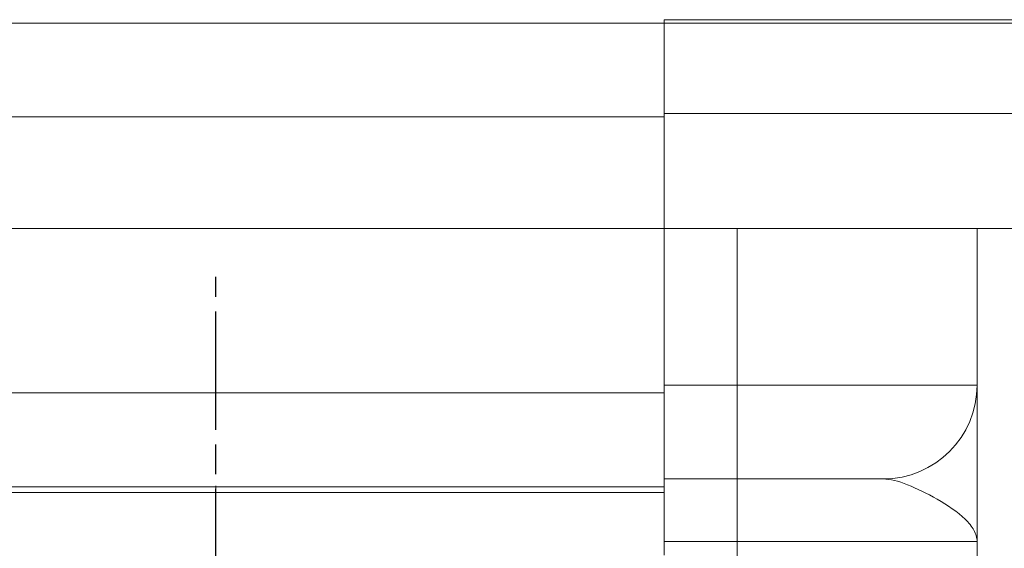
# Model space of a CAD drawing. Units: millimetres. Extents: x 22702 to 48937, y -19005 to 6113.
# Drawn here: x 33379 to 33426, y -13422 to -13397 of the extents above; entities that cross this region are included whole.
import ezdxf

# ---------------------------------------------------------------- set-up
doc = ezdxf.new("R2010")
doc.units = ezdxf.units.MM
for name, pattern in [('CHAIN', [0.3543, 0.2362, -0.0295, 0.0591, -0.0295]), ('DASH_DOT', [0.182, 0.1181, -0.0295, 0.0049, -0.0295]), ('STRICHPUNKT', [1, 0.5, -0.25, 0, -0.25])]:
    doc.linetypes.add(name, pattern=pattern)
for name, color, linetype, lineweight, true_color in [('Kóta (ISO)', 5, 'Continuous', 9, 0x0000ff), ('Osa (ISO)', 1, 'DASH_DOT', 9, 0xff0000), ('Šrafy (ISO)', 6, 'Continuous', 9, 0xff00ff)]:
    doc.layers.add(name, color=color, linetype=linetype, lineweight=lineweight, true_color=true_color)
doc.layers.add('MITTE', color=1, linetype='STRICHPUNKT')
doc.layers.add('Obrys', color=7, linetype='Continuous', lineweight=18)
doc.styles.add('Text poznámky (ISO)', font='tahoma.ttf')
doc.dimstyles.new('Výchozí (ISO)', dxfattribs={"dimscale": 2, "dimtxt": 3.5, "dimasz": 2.5, "dimexe": 1, "dimexo": 0, "dimgap": 0.762, "dimtad": 1, "dimrnd": 1e-08, "dimtxsty": 'Text poznámky (ISO)', "dimcen": 0.09, "dimdle": 10, "dimclrd": 256, "dimclre": 256, "dimclrt": 256, "dimazin": 2, "dimtfac": 1.001486, "dimtmove": 0, "dimatfit": 3, "dimfxl": 1, "dimtolj": 1, "dimlwd": -1, "dimlwe": -1, "dimarcsym": 0})

# ---------------------------------------------------------------- blocks, each defined once
blk = doc.blocks.new('A$C1D3B641F')
at = {"layer": 'Osa (ISO)', "linetype": 'CHAIN', "ltscale": 23.990969}
blk.add_line((20, 0), (20, 97), dxfattribs=at)
blk = doc.blocks.new('*D686')
at = {"layer": 'DEFPOINTS', "color": 0, "transparency": 16777216}
for p in [(33413.505, -13397.146), (33461.505, -13397.146), (33413.505, -13447.133)]:
    blk.add_point(p, dxfattribs=at)
at = {"layer": 'Kóta (ISO)', "transparency": 16777216}
for p, q in [((33413.505, -13397.146), (33463.505, -13397.146)), ((33461.505, -13442.133), (33461.505, -13402.146)), ((33413.505, -13447.133), (33463.505, -13447.133))]:
    blk.add_line(p, q, dxfattribs=at)
for points in [[(33460.672, -13402.146), (33462.338, -13402.146), (33461.505, -13397.146)], [(33460.672, -13442.133), (33462.338, -13442.133), (33461.505, -13447.133)]]:
    blk.add_solid(points, dxfattribs=at)
at = {"layer": 'Kóta (ISO)', "transparency": 16777216, "insert": (33456.338, -13422.139), "char_height": 7, "attachment_point": 5, "rotation": 90, "style": 'Text poznámky (ISO)'}
blk.add_mtext('\\A1;50', dxfattribs=at)
blk = doc.blocks.new('*D687')
at = {"layer": 'DEFPOINTS', "color": 0, "transparency": 16777216}
for p in [(32423.505, -13397.306), (33479.511, -13397.306), (32423.505, -13457.146)]:
    blk.add_point(p, dxfattribs=at)
at = {"layer": 'Kóta (ISO)', "transparency": 16777216}
for p, q in [((32423.505, -13397.306), (33481.511, -13397.306)), ((33479.511, -13452.146), (33479.511, -13402.306)), ((32423.505, -13457.146), (33481.511, -13457.146))]:
    blk.add_line(p, q, dxfattribs=at)
for points in [[(33478.678, -13402.306), (33480.345, -13402.306), (33479.511, -13397.306)], [(33478.678, -13452.146), (33480.345, -13452.146), (33479.511, -13457.146)]]:
    blk.add_solid(points, dxfattribs=at)
at = {"layer": 'Kóta (ISO)', "transparency": 16777216, "insert": (33474.344, -13427.226), "char_height": 7, "attachment_point": 5, "rotation": 90, "style": 'Text poznámky (ISO)'}
blk.add_mtext('\\A1;60', dxfattribs=at)

msp = doc.modelspace()

# ---------------------------------------------------------------- linework, layer by layer
at = {"layer": 'MITTE', "linetype": 'CHAIN', "ltscale": 23.990969}
msp.add_line((33388.505, -13501.791), (33388.505, -13409.46), dxfattribs=at)
at = {"layer": 'Obrys'}
for p, q in [((32423.505, -13397.306), (33410.005, -13397.306)), ((33410.005, -13401.646), (33410.005, -13397.146)), ((33434.005, -13397.146), (33410.005, -13397.146)), ((33410.005, -13401.646), (33434.005, -13401.646)), ((33410.005, -13407.146), (33410.005, -13401.646)), ((32423.505, -13401.806), (33410.005, -13401.806)), ((33410.005, -13401.806), (33410.005, -13407.146)), ((32423.505, -13407.146), (33410.005, -13407.146)), ((33410.005, -13415.022), (33410.005, -13407.146)), ((33410.005, -13414.646), (33410.005, -13407.146)), ((33410.005, -13407.146), (33434.005, -13407.146)), ((33413.505, -13407.146), (33413.505, -13414.646)), ((33425.005, -13414.646), (33425.005, -13407.146)), ((33413.505, -13414.646), (33410.005, -13414.646)), ((33413.505, -13419.146), (33413.505, -13414.646)), ((33413.505, -13414.646), (33425.005, -13414.646)), ((33351.005, -13415.022), (33410.005, -13415.022)), ((33410.005, -13419.52), (33410.005, -13415.022)), ((33410.005, -13419.146), (33413.505, -13419.146)), ((33420.505, -13419.146), (33413.505, -13419.146)), ((33413.505, -13419.146), (33413.505, -13422.146)), ((33410.005, -13419.52), (33351.005, -13419.52)), ((33410.005, -13419.791), (33410.005, -13419.52)), ((33351.005, -13419.791), (33410.005, -13419.791)), ((33410.005, -13419.791), (33410.005, -13422.789)), ((33410.005, -13422.146), (33413.505, -13422.146)), ((33413.505, -13422.146), (33413.505, -13425.982)), ((33425.005, -13422.146), (33413.505, -13422.146)), ((33425.005, -13425.982), (33425.005, -13422.146))]:
    msp.add_line(p, q, dxfattribs=at)
msp.add_arc((33420.505, -13414.646), 4.5, 270, 0, dxfattribs=at)
for points, knots in [([(33425.005, -13422.146), (33425.005, -13421.919), (33425.005, -13421.692), (33425.005, -13421.239), (33425.005, -13421.013), (33425.005, -13420.34), (33425.005, -13419.896), (33425.005, -13418.603), (33425.005, -13417.79), (33425.005, -13417.076), (33425.005, -13416.369), (33425.005, -13415.766), (33425.005, -13414.902), (33425.005, -13414.748), (33425.005, -13414.646)], [-1.513759, -1.513759, -1.513759, -1.513759, -1.419149, -1.419149, -1.324539, -1.324539, -1.135319, -1.135319, -0.756879, -0.756879, -0.756879, -0.382561, -0.382561, 0, 0, 0, 0]), ([(33420.505, -13419.146), (33420.829, -13419.146), (33421.224, -13419.248), (33422.106, -13419.594), (33422.602, -13419.835), (33423.092, -13420.118), (33423.588, -13420.403), (33424.072, -13420.729), (33424.609, -13421.246), (33424.755, -13421.423), (33424.903, -13421.693), (33424.941, -13421.783), (33424.992, -13421.964), (33425.005, -13422.055), (33425.005, -13422.146)], [0, 0, 0, 0, 0.382561, 0.382561, 0.756879, 0.756879, 0.756879, 1.135319, 1.135319, 1.324539, 1.324539, 1.419149, 1.419149, 1.513759, 1.513759, 1.513759, 1.513759])]:
    msp.add_open_spline(points, degree=3, knots=knots, dxfattribs=at)

# ---------------------------------------------------------------- block references
at = {"layer": 'Šrafy (ISO)'}
msp.add_blockref('A$C1D3B641F', (33368.505, -13516.482), dxfattribs=at)

# ---------------------------------------------------------------- dimensions: what is measured, and where the dimension line sits
at = {"layer": 'Kóta (ISO)'}
dim = msp.add_linear_dim(base=(33479.511, -13397.306), p1=(32423.505, -13457.146), p2=(32423.505, -13397.306), angle=90, dimstyle='Výchozí (ISO)', override={"dimdec": 0, "dimtofl": 0, "dimatfit": 1}, dxfattribs=at)
dim.commit()
dim.dimension.update_dxf_attribs({"geometry": '*D687', "text_midpoint": (33479.511, -13427.226), "dimtype": 160})
dim = msp.add_linear_dim(base=(33461.505, -13397.146), p1=(33413.505, -13447.133), p2=(33413.505, -13397.146), angle=90, dimstyle='Výchozí (ISO)', override={"dimdec": 0, "dimtofl": 0, "dimatfit": 1}, dxfattribs=at)
dim.commit()
dim.dimension.update_dxf_attribs({"geometry": '*D686', "text_midpoint": (33456.338, -13422.139)})

doc.saveas('drawing.dxf')
